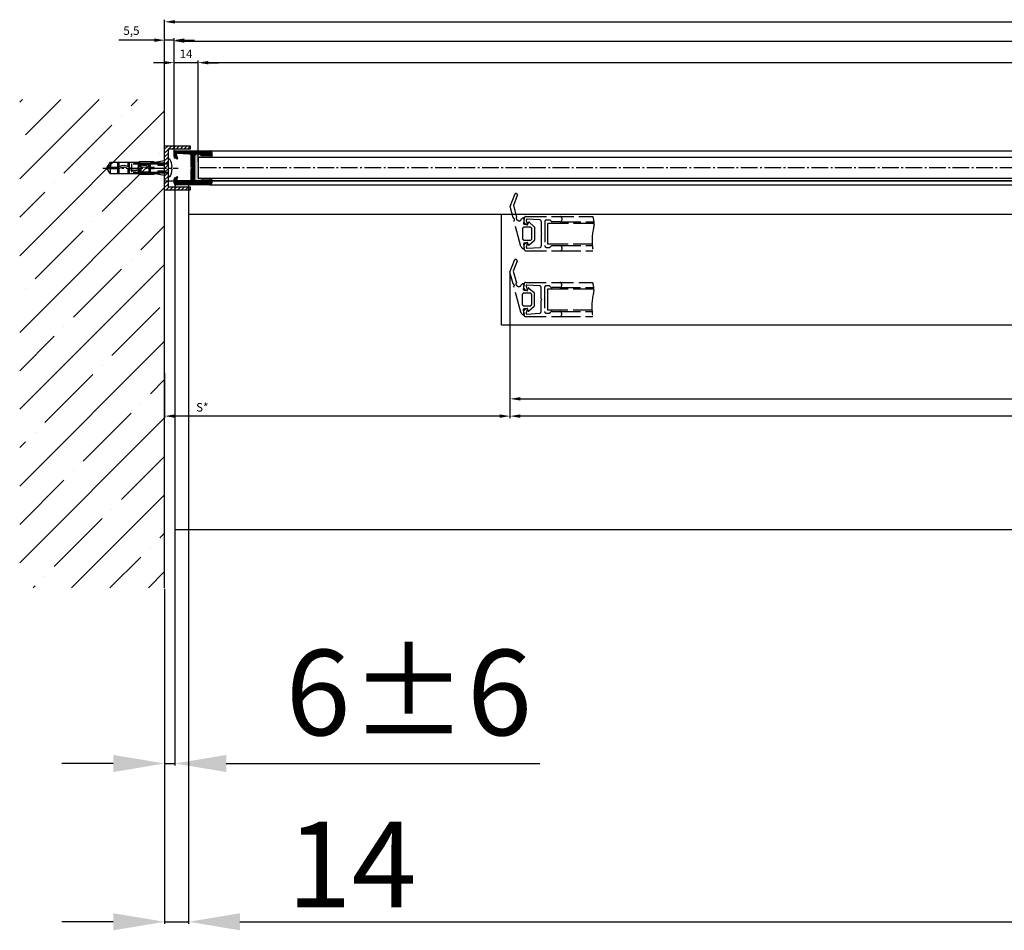
# Model space of a CAD drawing. Units: millimetres. Extents: x -3200 to 5220, y -2998 to 2395.
# Drawn here: x -3085 to -2509, y -1369 to -836 of the extents above; entities that cross this region are included whole.
import ezdxf

# ---------------------------------------------------------------- set-up
doc = ezdxf.new("R2010")
doc.units = ezdxf.units.MM
doc.linetypes.add('ACAD_ISO02W100', pattern=[15, 12, -3])
doc.linetypes.add('AM_DIN_G_W050', pattern=[13.75, 9.75, -1.5, 1, -1.5])
for name, color, linetype in [('Building-Gebäude', 6, 'Continuous'), ('centerline-Mittellinie', 92, 'AM_DIN_G_W050'), ('dimension-Bemassung', 5, 'Continuous'), ('dimension-Bemassung_1_20', 5, 'Continuous'), ('hatching-Schraffur', 5, 'Continuous'), ('helpline-Hilfslinie', 2, 'Continuous'), ('hiddenline-hinterliegendelinie', 6, 'Continuous'), ('hiddenline-Verdeckt', 6, 'ACAD_ISO02W100'), ('outline-Körperkante', 7, 'Continuous'), ('phantom-fiktive Kanten', 1, 'Continuous')]:
    doc.layers.add(name, color=color, linetype=linetype)
doc.layers.get('helpline-Hilfslinie').off()
doc.styles.add('Text_50', font='txt.shx', dxfattribs={"height": 20})
doc.dimstyles.new('Bemassung 1_20', dxfattribs={"dimtxt": 20, "dimasz": 10, "dimexe": 1.25, "dimexo": 0.625, "dimgap": 2, "dimtad": 1, "dimdec": 1, "dimtxsty": 'Text_50', "dimcen": 2.5, "dimadec": 0, "dimazin": 0, "dimtfac": 1, "dimtdec": 1, "dimtmove": 0, "dimatfit": 3, "dimfxl": 0, "dimarcsym": 0})
doc.dimstyles.new('Bemassung_1_20', dxfattribs={"dimtxt": 20, "dimasz": 10, "dimexe": 1.25, "dimexo": 0.625, "dimgap": 2, "dimtad": 1, "dimdec": 1, "dimtxsty": 'Text_50', "dimcen": 2.5, "dimadec": 0, "dimazin": 0, "dimtfac": 1, "dimtdec": 1, "dimtmove": 0, "dimatfit": 3, "dimfxl": 0, "dimarcsym": 0})
doc.dimstyles.new('Details', dxfattribs={"dimtxt": 5, "dimasz": 6, "dimexe": 1.25, "dimexo": 0.625, "dimgap": 2, "dimtad": 1, "dimdec": 1, "dimtxsty": 'Standard', "dimcen": 2.5, "dimadec": 0, "dimazin": 0, "dimtfac": 1, "dimtdec": 1, "dimtmove": 0, "dimatfit": 3, "dimfxl": 0, "dimarcsym": 0})

# ---------------------------------------------------------------- blocks, each defined once
blk = doc.blocks.new('GR_WD2201_TB_LB6000_LK5972')
at = {"layer": 'phantom-fiktive Kanten'}
for p, q in [((-2986, 0), (-2994, 0)), ((-2994, 0), (-2994, -204)), ((-2986, -19.5), (2986, -19.5)), ((-2994, -204), (-2986, -204))]:
    blk.add_line(p, q, dxfattribs=at)
at = {"layer": 'phantom-fiktive Kanten', "color": 1}
for p, q in [((2986, 0), (-2986, 0)), ((-2986, 0), (-2986, -204)), ((-2986, -204), (2986, -204))]:
    blk.add_line(p, q, dxfattribs=at)
blk = doc.blocks.new('*D105')
at = {"layer": 'Defpoints', "color": 0}
for p in [(-2994, -134.5), (-3000, -168.57), (-2994, -271.31)]:
    blk.add_point(p, dxfattribs=at)
at = {"layer": 'dimension-Bemassung_1_20', "color": 0, "lineweight": -2}
for p, q in [((-2994, -135.12), (-2994, -272.56)), ((-3000, -169.2), (-3000, -272.56)), ((-3030, -271.31), (-3060, -271.31)), ((-3000, -271.31), (-2994, -271.31)), ((-2964, -271.31), (-2780.67, -271.31))]:
    blk.add_line(p, q, dxfattribs=at)
at = {"layer": 'dimension-Bemassung_1_20', "color": 0}
for points in [[(-3030, -266.31), (-3030, -276.31), (-3000, -271.31)], [(-2964, -266.31), (-2964, -276.31), (-2994, -271.31)]]:
    blk.add_solid(points, dxfattribs=at)
at = {"layer": 'dimension-Bemassung_1_20', "color": 0, "insert": (-2857.33, -236.31), "char_height": 50, "attachment_point": 5, "style": 'Text_50'}
blk.add_mtext('6±6', dxfattribs=at)
blk = doc.blocks.new('*D106')
at = {"layer": 'Defpoints', "color": 0}
for p in [(-2986, -134.5), (-3000, -168.57), (-2986, -363.87)]:
    blk.add_point(p, dxfattribs=at)
at = {"layer": 'dimension-Bemassung_1_20', "color": 0, "lineweight": -2}
for p, q in [((-2986, -135.5), (-2986, -365.12)), ((-3000, -169.57), (-3000, -365.12)), ((-3030, -363.87), (-3060, -363.87)), ((-3000, -363.87), (-2986, -363.87)), ((-2956, -363.87), (-2855.33, -363.87))]:
    blk.add_line(p, q, dxfattribs=at)
at = {"layer": 'dimension-Bemassung_1_20', "color": 0}
for points in [[(-3030, -358.87), (-3030, -368.87), (-3000, -363.87)], [(-2956, -358.87), (-2956, -368.87), (-2986, -363.87)]]:
    blk.add_solid(points, dxfattribs=at)
at = {"layer": 'dimension-Bemassung_1_20', "color": 0, "insert": (-2890.67, -336.87), "char_height": 50, "attachment_point": 5, "style": 'Text_50'}
blk.add_mtext('14', dxfattribs=at)
blk = doc.blocks.new('*D107')
at = {"layer": 'Defpoints', "color": 0}
for p in [(-2986, -108.48), (2986, -134.5), (2986, -363.87)]:
    blk.add_point(p, dxfattribs=at)
at = {"layer": 'dimension-Bemassung_1_20', "color": 0, "lineweight": -2}
for p, q in [((-2986, -109.48), (-2986, -365.12)), ((2986, -135.5), (2986, -365.12)), ((-2956, -363.87), (2956, -363.87))]:
    blk.add_line(p, q, dxfattribs=at)
at = {"layer": 'dimension-Bemassung_1_20', "color": 0}
for points in [[(-2956, -358.87), (-2956, -368.87), (-2986, -363.87)], [(2956, -358.87), (2956, -368.87), (2986, -363.87)]]:
    blk.add_solid(points, dxfattribs=at)
at = {"layer": 'dimension-Bemassung_1_20', "color": 0, "insert": (0, -336.87), "char_height": 50, "attachment_point": 5, "style": 'Text_50'}
blk.add_mtext('LKmin=LVmin', dxfattribs=at)
blk = doc.blocks.new('*D125')
at = {"layer": 'Defpoints', "color": 0}
for p in [(-2994.5, 138.51), (-2994.5, 84.83), (-2980.5, 80.15)]:
    blk.add_point(p, dxfattribs=at)
at = {"layer": 'dimension-Bemassung', "color": 0, "lineweight": -2}
for p, q in [((-3000.5, 138.51), (-3006.5, 138.51)), ((-2994.5, 85.46), (-2994.5, 139.76)), ((-2980.5, 138.51), (-2994.5, 138.51)), ((-2980.5, 80.77), (-2980.5, 139.76)), ((-2974.5, 138.51), (-2968.5, 138.51))]:
    blk.add_line(p, q, dxfattribs=at)
at = {"layer": 'dimension-Bemassung', "color": 0}
for points in [[(-3000.5, 139.51), (-3000.5, 137.51), (-2994.5, 138.51)], [(-2974.5, 139.51), (-2974.5, 137.51), (-2980.5, 138.51)]]:
    blk.add_solid(points, dxfattribs=at)
at = {"layer": 'dimension-Bemassung', "color": 0, "insert": (-2987.5, 143.01), "char_height": 5, "attachment_point": 5}
blk.add_mtext('14', dxfattribs=at)
blk = doc.blocks.new('*D126')
at = {"layer": 'Defpoints', "color": 0}
for p in [(-3000, 151.68), (-3000, 104.36), (-2994.5, 84.57)]:
    blk.add_point(p, dxfattribs=at)
at = {"layer": 'dimension-Bemassung', "color": 0, "lineweight": -2}
for p, q in [((-3006, 151.68), (-3026.83, 151.68)), ((-3000, 104.98), (-3000, 152.93)), ((-2994.5, 151.68), (-3000, 151.68)), ((-2994.5, 85.2), (-2994.5, 152.93)), ((-2988.5, 151.68), (-2982.5, 151.68))]:
    blk.add_line(p, q, dxfattribs=at)
at = {"layer": 'dimension-Bemassung', "color": 0}
for points in [[(-3006, 152.68), (-3006, 150.68), (-3000, 151.68)], [(-2988.5, 152.68), (-2988.5, 150.68), (-2994.5, 151.68)]]:
    blk.add_solid(points, dxfattribs=at)
at = {"layer": 'dimension-Bemassung', "color": 0, "insert": (-3019.42, 156.59), "char_height": 5, "attachment_point": 5}
blk.add_mtext('5,5', dxfattribs=at)
blk = doc.blocks.new('*D127')
at = {"layer": 'Defpoints', "color": 0}
for p in [(3000, 162.4), (-3000, 98.56), (3000, 102.73)]:
    blk.add_point(p, dxfattribs=at)
at = {"layer": 'dimension-Bemassung', "color": 0, "lineweight": -2}
for p, q in [((-3000, 99.19), (-3000, 163.65)), ((-2994, 162.4), (2994, 162.4)), ((3000, 103.36), (3000, 163.65))]:
    blk.add_line(p, q, dxfattribs=at)
at = {"layer": 'dimension-Bemassung', "color": 0}
for points in [[(-2994, 163.4), (-2994, 161.4), (-3000, 162.4)], [(2994, 163.4), (2994, 161.4), (3000, 162.4)]]:
    blk.add_solid(points, dxfattribs=at)
at = {"layer": 'dimension-Bemassung', "color": 0, "insert": (0, 166.9), "char_height": 5, "attachment_point": 5}
blk.add_mtext('LB=', dxfattribs=at)
blk = doc.blocks.new('*D128')
at = {"layer": 'Defpoints', "color": 0}
for p in [(-1846, 151.18), (-2994.5, 84.57), (-1846, 75.89)]:
    blk.add_point(p, dxfattribs=at)
at = {"layer": 'dimension-Bemassung', "color": 0, "lineweight": -2}
for p, q in [((-2994.5, 85.2), (-2994.5, 152.43)), ((-2988.5, 151.18), (-1852, 151.18)), ((-1846, 76.51), (-1846, 152.43))]:
    blk.add_line(p, q, dxfattribs=at)
at = {"layer": 'dimension-Bemassung', "color": 0}
for points in [[(-2988.5, 152.18), (-2988.5, 150.18), (-2994.5, 151.18)], [(-1852, 152.18), (-1852, 150.18), (-1846, 151.18)]]:
    blk.add_solid(points, dxfattribs=at)
at = {"layer": 'dimension-Bemassung', "color": 0, "insert": (-1881.61, 157.31), "char_height": 5, "attachment_point": 5}
blk.add_mtext('FB3', dxfattribs=at)
blk = doc.blocks.new('*D129')
at = {"layer": 'Defpoints', "color": 0}
for p in [(-2980.5, 138.51), (-2980.5, 80.4), (-1856, 80.4)]:
    blk.add_point(p, dxfattribs=at)
at = {"layer": 'dimension-Bemassung', "color": 0, "lineweight": -2}
for p, q in [((-2980.5, 81.02), (-2980.5, 139.76)), ((-1862, 138.51), (-2974.5, 138.51)), ((-1856, 81.02), (-1856, 139.76))]:
    blk.add_line(p, q, dxfattribs=at)
at = {"layer": 'dimension-Bemassung', "color": 0}
for points in [[(-2974.5, 139.51), (-2974.5, 137.51), (-2980.5, 138.51)], [(-1862, 139.51), (-1862, 137.51), (-1856, 138.51)]]:
    blk.add_solid(points, dxfattribs=at)
at = {"layer": 'dimension-Bemassung', "color": 0, "insert": (-1881.61, 144.41), "char_height": 5, "attachment_point": 5}
blk.add_mtext('GB3', dxfattribs=at)
blk = doc.blocks.new('*D136')
at = {"layer": 'Defpoints', "color": 0}
for p in [(-2798.2, 16), (-954.1, 16), (-2798.2, -68.18)]:
    blk.add_point(p, dxfattribs=at)
at = {"layer": 'dimension-Bemassung', "color": 0, "lineweight": -2}
for p, q in [((-2798.2, 15.38), (-2798.2, -69.43)), ((-954.1, 15.37), (-954.1, -69.43)), ((-960.1, -68.18), (-2792.2, -68.18))]:
    blk.add_line(p, q, dxfattribs=at)
at = {"layer": 'dimension-Bemassung', "color": 0}
for points in [[(-2792.2, -67.18), (-2792.2, -69.18), (-2798.2, -68.18)], [(-960.1, -67.18), (-960.1, -69.18), (-954.1, -68.18)]]:
    blk.add_solid(points, dxfattribs=at)
at = {"layer": 'dimension-Bemassung', "color": 0, "insert": (-984.31, -63.6), "char_height": 5, "attachment_point": 5}
blk.add_mtext('W/2-2', dxfattribs=at)
blk = doc.blocks.new('*D137')
at = {"layer": 'Defpoints', "color": 0}
for p in [(-2798.2, -2.58), (-3000, -42.51), (-3000, -68.18)]:
    blk.add_point(p, dxfattribs=at)
at = {"layer": 'dimension-Bemassung', "color": 0, "lineweight": -2}
for p, q in [((-2798.2, -3.21), (-2798.2, -69.43)), ((-3000, -43.14), (-3000, -69.43)), ((-2804.2, -68.18), (-2994, -68.18))]:
    blk.add_line(p, q, dxfattribs=at)
at = {"layer": 'dimension-Bemassung', "color": 0}
for points in [[(-2994, -67.18), (-2994, -69.18), (-3000, -68.18)], [(-2804.2, -67.18), (-2804.2, -69.18), (-2798.2, -68.18)]]:
    blk.add_solid(points, dxfattribs=at)
at = {"layer": 'dimension-Bemassung', "color": 0, "insert": (-2978.01, -63.68), "char_height": 5, "attachment_point": 5}
blk.add_mtext('S*', dxfattribs=at)
blk = doc.blocks.new('LR12_Wandanschluss_U-Profil')
at = {"layer": 'hatching-Schraffur'}
h = blk.add_hatch(dxfattribs=at)
h.set_pattern_fill('ANSI31', color=256, scale=0.5, style=0)
h.paths.add_polyline_path([(2, 11), (15, 11), (15, 13), (0, 13), (0, -13), (15, -13), (15, -11), (2, -11)])
at = {"layer": 'outline-Körperkante'}
for p, q in [((0, -13), (0, 13)), ((0, 13), (15, 13)), ((15, 13), (15, 11)), ((15, 11), (2, 11)), ((2, 11), (2, -11)), ((2, -11), (15, -11)), ((15, -11), (15, -13)), ((15, -13), (0, -13))]:
    blk.add_line(p, q, dxfattribs=at)
blk = doc.blocks.new('Linsensenkschraube_5.5_20_m_Dübel')
at = {"layer": 'centerline-Mittellinie'}
blk.add_line((-38.19, 0), (5.98, 0), dxfattribs=at)
at = {"layer": 'hiddenline-hinterliegendelinie'}
for p, q in [((-35.6, 0.5), (-33.58, 3.36)), ((-35.6, 0.34), (-35.6, 0.5)), ((-29.95, 0.34), (-35.6, 0.34)), ((-33.58, 3.36), (-19.81, 3.36)), ((-33.58, 3.36), (-33.58, 0.34)), ((-29.35, -3.36), (-29.35, 3.36)), ((-28.68, 0.76), (-28.68, 3.36)), ((-23.3, 0.79), (-23.3, 3.36)), ((-22.63, 0.39), (-22.63, 3.36)), ((-21.33, 2.5), (-21.33, -2.5)), ((-20.48, 2.42), (0, 2.42)), ((-20.09, 2.75), (0, 2.75)), ((-19.81, 3.36), (-17.64, 3.36)), ((-17.64, 3.36), (-16.44, 3.77)), ((-17.4, 3.23), (-17.64, 3.36)), ((-16.39, 3.57), (-17.4, 3.23)), ((-17.4, 3.23), (-14.12, 2.57)), ((-17.12, 2.89), (-17.4, 3.23)), ((-17.25, 0.4), (-17.25, 3.05)), ((-17.12, 2.89), (-17.12, 2.35)), ((-14.12, 2.48), (-17.12, 2.89)), ((-17.12, 2.35), (-10.4, 2.35)), ((-16.58, 0.8), (-16.58, 2.35)), ((-16.44, 3.77), (-16.39, 3.77)), ((-16.44, 3.77), (-16.39, 3.57)), ((-16.39, 3.77), (-8.56, 3.77)), ((-8.56, 3.57), (-16.39, 3.57)), ((-15.73, 2.4), (-15.27, 2.4)), ((-15.73, 1.94), (-15.27, 2.4)), ((-15.73, -2.4), (-15.73, 2.4)), ((-14.12, 2.57), (-14.12, 2.48)), ((-14.12, 2.57), (-11.1, 2.57)), ((-11.1, 2.48), (-14.12, 2.48)), ((-11.21, 2.35), (-11.21, 0.76)), ((-11.1, 2.57), (-8.72, 3.57)), ((-8.56, 3.57), (-11.1, 2.48)), ((-11.1, 2.57), (-11.1, 2.48)), ((-10.54, 2.35), (-10.54, 0.31)), ((-10.4, 2.35), (-8.05, 3.36)), ((-8.43, 0.34), (-10.4, 0.34)), ((-8.56, 3.77), (-8.56, 3.57)), ((-8.05, 3.36), (-7.69, 3.36)), ((-7.69, 3.36), (-2, 4.37)), ((-7.69, 3.36), (-2, 2.98)), ((-2, 2), (-5.9, 2)), ((-5.9, 1.74), (-2, 1.74)), ((1.08, 5.15), (0, 5.15)), ((0, 5.15), (0, -5.15)), ((2.21, -0.71), (2.21, 0.71)), ((2.21, 0.71), (2.34, 0.71)), ((-35.6, -0.34), (-29.95, -0.34)), ((-35.6, -0.5), (-35.6, -0.34)), ((-33.58, -3.36), (-35.6, -0.5)), ((-33.58, -3.36), (-33.58, -0.34)), ((-19.81, -3.36), (-33.58, -3.36)), ((-28.68, -3.36), (-28.68, -0.15)), ((-23.3, -3.36), (-23.3, -0.37)), ((-22.63, -3.36), (-22.63, -0.78)), ((-20.48, -2.42), (0, -2.42)), ((-20.09, -2.75), (0, -2.75)), ((-17.64, -3.36), (-19.81, -3.36)), ((-17.64, -3.36), (-19.81, -3.36)), ((-17.4, -3.23), (-17.64, -3.36)), ((-16.44, -3.77), (-17.64, -3.36)), ((-17.4, -3.23), (-14.12, -2.57)), ((-17.12, -2.89), (-17.4, -3.23)), ((-16.39, -3.57), (-17.4, -3.23)), ((-17.25, -3.05), (-17.25, -0.77)), ((-17.12, -2.35), (-17.12, -2.89)), ((-10.4, -2.35), (-17.12, -2.35)), ((-17.12, -2.89), (-14.12, -2.48)), ((-16.58, -2.35), (-16.58, -0.37)), ((-16.44, -3.77), (-16.39, -3.57)), ((-16.39, -3.77), (-16.44, -3.77)), ((-8.56, -3.57), (-16.39, -3.57)), ((-8.56, -3.77), (-16.39, -3.77)), ((-15.73, -1.94), (-15.27, -2.4)), ((-15.73, -2.4), (-15.27, -2.4)), ((-14.12, -2.48), (-11.1, -2.48)), ((-14.12, -2.57), (-14.12, -2.48)), ((-14.12, -2.57), (-11.1, -2.57)), ((-11.21, -0.14), (-11.21, -2.35)), ((-11.1, -2.48), (-8.56, -3.57)), ((-11.1, -2.57), (-11.1, -2.48)), ((-11.1, -2.57), (-8.72, -3.57)), ((-10.54, -0.31), (-10.54, -2.35)), ((-10.4, -0.34), (-8.43, -0.34)), ((-8.05, -3.36), (-10.4, -2.35)), ((-8.56, -3.57), (-8.56, -3.77)), ((-8.05, -3.36), (-7.69, -3.36)), ((-2, -2.98), (-7.69, -3.36)), ((-2, -4.37), (-7.69, -3.36)), ((-2, -1.74), (-5.9, -1.74)), ((-5.9, -2), (-2, -2)), ((1.08, -5.15), (0, -5.15)), ((2.21, -0.71), (2.34, -0.71))]:
    blk.add_line(p, q, dxfattribs=at)
for centre, radius, start, end in [((-29.95, 0), 0.336, 269.99991, 89.99991), ((-28.46, 0.31), 0.504, 117.84768, 297.84768), ((-25.96, -4.42), 5.85, 55.78676, 117.84768), ((-25.96, -4.42), 4.84, 55.78676, 117.84768), ((-19.95, 4.42), 4.84, 235.78676, 304.21307), ((-13.93, -4.42), 5.85, 62.2437, 124.21307), ((-13.93, -4.42), 4.84, 62.2437, 124.21307), ((-11.44, 0.31), 0.504, 242.2437, 62.2437), ((-10.4, 0), 0.336, 89.99991, 269.99991), ((-8.43, 0), 0.336, 269.99991, 89.99991), ((-5.9, 1.87), 0.134, 89.99991, 269.99991), ((-8.64, 0), 11, 3.70075, 27.91634), ((-19.95, 4.42), 5.85, 235.78676, 304.21307), ((-5.9, -1.87), 0.134, 89.99991, 269.99991), ((-8.64, 0), 11, 332.08366, 356.29925)]:
    blk.add_arc(centre, radius, start, end, dxfattribs=at)
blk = doc.blocks.new('323788_LR12_Mitteldichtungsprofil_')
at = {"layer": 'hatching-Schraffur'}
for p, q in [((-10, -1.31), (-8.69, 0)), ((-10, -2.02), (-7.98, 0)), ((-10, -2.73), (-7.27, 0)), ((5.22, -1.64), (6.87, 0)), ((5.69, -1.89), (7.57, 0)), ((6.72, -1.56), (8.28, 0)), ((7.75, -1.24), (8.99, 0)), ((-10, -3.43), (-8.45, -1.88)), ((-10, -4.14), (-8.41, -2.55)), ((-10, -4.85), (-8.38, -3.22)), ((-10, -5.55), (-8.34, -3.89)), ((-10, -6.26), (-8.3, -4.56)), ((-10, -6.97), (-8.27, -5.23)), ((-9.81, -0.41), (-9.59, -0.19)), ((-7.79, -1.22), (-6.57, 0)), ((-7.26, -1.39), (-6.06, -0.2)), ((-6.72, -1.56), (-5.75, -0.59)), ((-6.18, -1.73), (-5.51, -1.07)), ((-5.64, -1.9), (-5.28, -1.54)), ((8.16, -7.2), (10, -5.35)), ((8.2, -6.45), (10, -4.65)), ((8.24, -5.7), (10, -3.94)), ((8.28, -4.95), (10, -3.23)), ((8.32, -4.2), (10, -2.52)), ((8.33, -1.36), (9.54, -0.16)), ((8.36, -3.45), (10, -1.82)), ((8.41, -2.7), (10, -1.11)), ((8.45, -1.96), (9.88, -0.52)), ((-10, -7.67), (-8.23, -5.9)), ((-10, -8.38), (-8.19, -6.57)), ((-10, -9.09), (-8.15, -7.24)), ((-10, -9.8), (-8.12, -7.91)), ((-10, -10.5), (-8.08, -8.58)), ((-10, -11.21), (-8.03, -9.24)), ((-10, -11.92), (-7.78, -9.69)), ((-10, -12.62), (-7.34, -9.96)), ((-10, -13.33), (-6.67, -10)), ((-10, -14.04), (-5.96, -10)), ((-7.3, -12.05), (-5.25, -10)), ((-6.55, -12), (-4.55, -10)), ((-5.84, -12), (-3.84, -10)), ((-5.13, -12), (-3.13, -10)), ((-4.43, -12), (-2.43, -10)), ((-3.72, -12), (-1.72, -10)), ((-3.01, -12), (-1.01, -10)), ((-2.3, -12), (-0.4, -10.1)), ((-1.6, -12), (-0.05, -10.45)), ((-0.89, -12), (1.11, -10)), ((-0.18, -12), (1.82, -10)), ((0.52, -12), (2.52, -10)), ((1.23, -12), (3.23, -10)), ((1.94, -12), (3.94, -10)), ((2.65, -12), (4.65, -10)), ((3.35, -12), (5.35, -10)), ((4.06, -12), (6.06, -10)), ((4.77, -12), (6.77, -10)), ((5.47, -12), (10, -7.47)), ((6.18, -12), (10, -8.18)), ((6.89, -12), (10, -8.89)), ((7.48, -12.12), (10, -9.6)), ((7.84, -12.46), (10, -10.3)), ((8, -13.01), (10, -11.01)), ((8.07, -8.69), (10, -6.77)), ((8.12, -7.94), (10, -6.06)), ((-10, -14.75), (-7.95, -12.7)), ((-10, -15.45), (-8, -13.45)), ((-10, -16.16), (-8, -14.16)), ((-10, -16.87), (-7.98, -14.85)), ((-10, -17.57), (-7.76, -15.33)), ((-10, -18.28), (-7.36, -15.64)), ((-10, -18.99), (-7.07, -16.05)), ((-10, -19.7), (-7, -16.7)), ((7, -16.84), (10, -13.84)), ((7, -17.54), (10, -14.54)), ((7, -18.25), (10, -15.25)), ((7, -18.96), (10, -15.96)), ((7, -19.67), (10, -16.67)), ((7.06, -16.07), (10, -13.13)), ((8, -13.72), (10, -11.72)), ((8, -14.42), (10, -12.42)), ((-10, -20.4), (-7, -17.4)), ((-9.99, -21.1), (-7, -18.11)), ((-9.79, -21.61), (-7, -18.82)), ((-9.39, -21.92), (-7, -19.52)), ((-8.77, -22), (-7, -20.23)), ((-8.06, -22), (-7, -20.94)), ((7, -20.37), (10, -17.37)), ((7, -21.08), (10, -18.08)), ((7.19, -21.59), (10, -18.79)), ((7.58, -21.91), (10, -19.49)), ((8.2, -22), (10, -20.2)), ((8.91, -22), (10, -20.91))]:
    blk.add_line(p, q, dxfattribs=at)
at = {"layer": 'outline-Körperkante'}
for p, q in [((-9, 0), (-6.66, 0)), ((-6.66, 0), (-6.66, 0)), ((6.66, 0), (6.66, 0)), ((6.66, 0), (9, 0)), ((-10, -21), (-10, -1)), ((-8.46, -1.72), (-8.05, -9.06)), ((-5.44, -1.96), (-7.87, -1.2)), ((-5.77, -0.55), (-5.2, -1.68)), ((5.2, -1.68), (5.77, -0.55)), ((7.87, -1.2), (5.44, -1.96)), ((8.05, -9.06), (8.46, -1.72)), ((10, -1), (10, -21)), ((-7.06, -10), (-0.5, -10)), ((-7.06, -10), (-7.06, -10)), ((-7.06, -10), (-7.06, -10)), ((-7.06, -10), (-7.06, -10)), ((-7.06, -10), (-7.06, -10)), ((-0.5, -10), (0, -10.5)), ((0, -10.5), (0.5, -10)), ((0.5, -10), (7.06, -10)), ((7.06, -10), (7.06, -10)), ((7.06, -10), (7.06, -10)), ((7.06, -10), (7.06, -10)), ((7.06, -10), (7.06, -10)), ((-8, -13), (-8, -14.68)), ((0, -12), (-7, -12)), ((-7, -16.41), (-7, -21)), ((7, -12), (0, -12)), ((7, -21), (7, -16.41)), ((8, -14.68), (8, -13)), ((-8, -22), (-9, -22)), ((9, -22), (8, -22))]:
    blk.add_line(p, q, dxfattribs=at)
for centre, radius, start, end in [((-9, -1), 1, 90, 180), ((-6.66, -1), 1, 26.5071, 90), ((9, -1), 1, 0, 90), ((-7.96, -1.69), 0.5, 65.41061, 183.17426), ((-5.38, -1.77), 0.2, 252.58753, 26.5071), ((5.38, -1.77), 0.2, 153.4929, 287.41247), ((6.66, -1), 1, 90, 153.4929), ((7.96, -1.69), 0.5, 356.82574, 114.58939), ((-7.06, -9), 1, 183.17426, 270), ((7.06, -9), 1, 270, 356.82574), ((-7, -13), 1, 90, 180), ((-7, -14.68), 1, 180, 240), ((-8, -16.41), 1, 360, 60), ((7, -13), 1, 0, 90), ((8, -16.41), 1, 120, 180), ((7, -14.68), 1, 300, 360), ((-9, -21), 1, 180, 270), ((-8, -21), 1, 270, 0), ((8, -21), 1, 180, 270), ((9, -21), 1, 270, 0)]:
    blk.add_arc(centre, radius, start, end, dxfattribs=at)
blk = doc.blocks.new('GR_LR12_Tel_Festflügel_links_FB1148_5')
at = {"layer": 'hatching-Schraffur'}
blk.add_hatch(color=256, dxfattribs=at).paths.add_polyline_path([(-1134.5, 31.5), (-1126.5, 31.5), (-1126.5, 33.5, -0.414214), (-1127.5, 32.5), (-1132.09, 32.5, -0.267949), (-1132.96, 33, 0.267949), (-1133.82, 33.5), (-1135.5, 33.5, 0.414214), (-1136.5, 32.5), (-1136.5, 25.5), (-1136.5, 18.5, 0.414214), (-1135.5, 17.5), (-1133.82, 17.5, 0.267949), (-1132.96, 18, -0.267949), (-1132.09, 18.5), (-1127.5, 18.5, -0.414214), (-1126.5, 17.5), (-1126.5, 19.5), (-1134.5, 19.5)])
at = {"layer": 'centerline-Mittellinie'}
blk.add_line((-10, 25.5), (-1134.5, 25.5), dxfattribs=at)
at = {"layer": 'outline-Körperkante'}
for p, q in [((-1127.5, 35.5), (-25, 35.5)), ((-1134.5, 31.5), (-1134.5, 19.5)), ((-10, 31.5), (-1134.5, 31.5)), ((-1126.5, 33.5), (-1126.5, 31.5)), ((-1134.5, 19.5), (-10, 19.5)), ((-1126.5, 17.5), (-1126.5, 19.5)), ((-1127.5, 15.5), (-25, 15.5))]:
    blk.add_line(p, q, dxfattribs=at)
at = {"layer": 'helpline-Hilfslinie', "rotation": 90}
blk.add_blockref('323788_LR12_Mitteldichtungsprofil_', (-1148.5, 25.5), dxfattribs=at)
blk = doc.blocks.new('GR_LR12_Teleskop_Lauffluegel_m_Festfluegel_links_3000')
blk.add_blockref('GR_LR12_Tel_Festflügel_links_FB1148_5', (-1846, 51.5))
blk = doc.blocks.new('GR_LR12_Lauffl_Offenpos_links')
at = {"layer": 'hiddenline-Verdeckt'}
for p, q in [((-8.2, 16), (-5.55, 22.98)), ((-4.05, 22.42), (-6.28, 16.55)), ((-6.37, 9.18), (-8.2, 16)), ((-6.28, 16.55), (-4.44, 9.71)), ((-1.93, -7.44), (-5.93, 7.51)), ((-3.96, 8.02), (-3.96, 7.9)), ((0.04, 8.78), (-0.42, 6.14)), ((0, 6.63), (0, 9)), ((1, 10), (17, 10)), ((1.22, 7.81), (1.96, 5.44)), ((9.06, 8.05), (1.72, 8.46)), ((1.91, 5.27), (2.44, 6.61)), ((2.92, 6.72), (5.9, 4.09)), ((10, 0.35), (10, 7.05)), ((12, 7), (12, -7)), ((14.59, 8), (13, 8)), ((13.69, 6), (13.69, -6)), ((40.82, 6), (13.69, 6)), ((15.71, 7.29), (15.29, 7.71)), ((21, 7), (16.41, 7)), ((17, 10), (40.16, 10)), ((21, 7), (40.78, 7)), ((22, 9), (22, 8)), ((-1, 2.75), (-1, -2.75)), ((3.5, 3.75), (0, 3.75)), ((0.06, 5.5), (1.91, 5.27)), ((1.69, 5.2), (0.57, 5.73)), ((4.5, -2.75), (4.5, 2.75)), ((6, 3.86), (6, -3.86)), ((10.35, 0), (10, 0.35)), ((10, -0.35), (10.35, 0)), ((40.37, 2.88), (40.38, 2.9)), ((0, -3.75), (3.5, -3.75)), ((1.89, -5.22), (0.06, -5.5)), ((0.57, -5.73), (1.69, -5.2)), ((1.96, -5.44), (1.22, -7.81)), ((2.44, -6.6), (1.89, -5.22)), ((5.9, -4.09), (2.92, -6.72)), ((10, -7.05), (10, -0.35)), ((-0.42, -6.14), (0.01, -8.7)), ((0, -9), (0, -6.63)), ((1, -10), (21, -10)), ((1.72, -8.46), (9.06, -8.05)), ((13, -8), (14.59, -8)), ((13.69, -6), (39.71, -6)), ((15.29, -7.71), (15.71, -7.29)), ((16.41, -7), (21, -7)), ((21, -7), (39.78, -7)), ((21, -10), (40.16, -10)), ((22, -8), (22, -9))]:
    blk.add_line(p, q, dxfattribs=at)
for centre, radius, start, end in [((-4.8, 22.7), 0.8, 339.91217, 159.21729), ((-6.63, 8.22), 1, 314.99757, 75.00146), ((-3.74, 9), 1, 134.99631, 257.21701), ((-3, 9.1), 1.54, 231.35409, 340.8322), ((0.42, 6.52), 2.86, 105.86903, 133.45941), ((0.06, 6), 0.5, 164.05775, 270), ((-0.36, 8.87), 0.404, 0, 90), ((1, 9), 1, 90, 180), ((1, 6.63), 1, 180, 244.54645), ((0.34, 8.79), 0.3, 163.7131, 181.53909), ((0.34, 8.79), 0.3, 163.7131, 181.53909), ((1.69, 7.96), 0.5, 86.82481, 197.44403), ((2.72, 6.49), 0.3, 48.57194, 158.20455), ((9, 7.05), 1, 0, 86.816), ((13, 7), 1, 90, 180), ((14.59, 7), 1, 45.00462, 90), ((16.41, 8), 1, 224.98946, 270), ((21, 9), 1, 0, 90), ((21, 8), 1, 270, 0), ((28.94, 6.1), 11.88, 356.81234, 19.17073), ((0, 2.75), 1, 90, 180), ((1.77, 5.38), 0.2, 244.54737, 11.7297), ((3.5, 2.75), 1, 0, 90), ((5.7, 3.86), 0.3, 0, 48.56758), ((74.46, -4.12), 34.8, 168.39957, 189.69846), ((115.65, -12.45), 76.82, 168.42799, 168.45002), ((115.97, -12.6), 77.16, 168.38614, 168.40807), ((115.99, -12.44), 77.16, 168.46605, 168.48798), ((118.02, -12.76), 79.21, 168.48534, 168.50671), ((117.14, -12.64), 78.32, 168.46621, 168.48782), ((119.63, -12.94), 80.82, 168.54645, 168.56739), ((118.87, -12.87), 80.06, 168.50833, 168.52947), ((121.47, -13.19), 82.67, 168.58855, 168.60902), ((120.52, -13.1), 81.72, 168.54272, 168.56342), ((122.56, -13.39), 83.78, 168.58485, 168.60505), ((123.59, -13.48), 84.81, 168.62301, 168.64296), ((123.25, -13.43), 84.47, 168.62679, 168.64683), ((118.28, -12.28), 79.37, 168.66799, 168.68932), ((122, -13.07), 83.17, 168.66468, 168.68502), ((115.34, -11.62), 76.35, 168.70182, 168.72398), ((110.07, -10.43), 70.95, 168.76184, 168.78569), ((112.48, -10.99), 73.42, 168.72419, 168.74724), ((105.41, -9.4), 66.18, 168.8028, 168.82838), ((107.51, -9.89), 68.33, 168.76138, 168.78615), ((101.35, -8.47), 62.02, 168.85904, 168.88633), ((103.16, -8.9), 63.88, 168.81762, 168.8441), ((99.44, -8.04), 60.06, 168.88136, 168.90955), ((96.28, -7.28), 56.81, 168.9567, 168.98649), ((97.86, -7.68), 58.44, 168.89628, 168.92523), ((93.48, -6.62), 53.94, 169.01673, 169.04811), ((94.92, -6.99), 55.42, 168.95633, 168.98686), ((90.95, -6.03), 51.34, 169.05403, 169.08699), ((92.26, -6.33), 52.68, 169.0354, 169.06753), ((88.63, -5.46), 48.96, 169.13309, 169.16766), ((89.83, -5.74), 50.19, 169.11081, 169.14452), ((87.36, -5.15), 47.65, 169.17072, 169.20623), ((84.4, -4.46), 44.62, 169.24937, 169.2873), ((85.75, -4.78), 46, 169.21182, 169.24861), ((81.81, -3.85), 41.96, 169.32801, 169.36834), ((82.97, -4.13), 43.15, 169.28685, 169.32606), ((79.48, -3.3), 39.57, 169.40306, 169.44582), ((80.58, -3.56), 40.7, 169.36551, 169.40709), ((77.13, -2.73), 37.15, 169.50411, 169.54967), ((78.25, -3), 38.3, 169.46312, 169.5073), ((74.77, -2.18), 34.73, 169.59791, 169.64663), ((75.83, -2.44), 35.82, 169.54141, 169.58866), ((73.69, -1.91), 33.62, 169.65784, 169.70818), ((71.71, -1.44), 31.59, 169.75511, 169.80869), ((72.74, -1.69), 32.65, 169.69527, 169.7471), ((69.58, -0.93), 29.41, 169.8711, 169.92866), ((70.73, -1.2), 30.58, 169.81151, 169.86684), ((67.71, -0.48), 27.48, 169.98708, 170.04865), ((68.65, -0.71), 28.45, 169.92744, 169.98692), ((65.92, -0.04), 25.64, 170.12197, 170.18797), ((66.87, -0.27), 26.62, 170.06584, 170.12943), ((64.1, 0.39), 23.77, 170.2565, 170.32768), ((65.07, 0.16), 24.77, 170.18145, 170.24978), ((62.52, 0.78), 22.15, 170.41338, 170.48978), ((63.32, 0.59), 22.97, 170.33501, 170.40867), ((60.88, 1.18), 20.47, 170.58564, 170.66832), ((61.76, 0.97), 21.37, 170.48852, 170.56769), ((59.41, 1.54), 18.97, 170.73867, 170.82789), ((60.16, 1.36), 19.73, 170.66381, 170.74957), ((57.97, 1.89), 17.48, 170.93257, 171.02939), ((58.74, 1.71), 18.28, 170.85806, 170.95067), ((56.03, 2.38), 15.49, 171.26115, 171.3704), ((56.64, 2.22), 16.12, 171.1453, 171.2503), ((57.32, 2.06), 16.82, 171.04866, 171.14929), ((54.77, 2.69), 14.2, 171.49211, 171.61131), ((55.34, 2.55), 14.78, 171.37364, 171.48808), ((53.61, 2.98), 13.01, 171.74178, 171.87185), ((54.15, 2.85), 13.57, 171.6237, 171.74841), ((51.95, 3.4), 11.31, 172.18185, 172.33149), ((52.5, 3.26), 11.87, 172.02899, 172.17163), ((53, 3.13), 12.38, 171.89213, 172.02876), ((50.91, 3.66), 10.24, 172.50851, 172.67382), ((51.46, 3.53), 10.8, 172.33218, 172.4888), ((49.55, 4.02), 8.85, 173.06311, 173.25442), ((50.08, 3.89), 9.39, 172.86676, 173.0469), ((50.49, 3.78), 9.81, 172.67563, 172.84808), ((49.03, 4.26), 8.31, 173.68833, 173.89041), ((48.77, 4.23), 8.05, 173.46688, 173.67671), ((48.87, 4.16), 8.16, 173.26089, 173.46872), ((47.55, 4.6), 6.8, 174.40397, 174.64511), ((46.22, 4.68), 5.46, 174.20825, 174.52775), ((47.78, 4.46), 7.04, 173.9404, 174.18262), ((50.93, 4.73), 10.15, 175.97645, 176.35444), ((44.63, 5.07), 3.84, 175.50445, 176.26685), ((45.6, 4.91), 4.83, 175.12235, 175.51656), ((70.11, 2.53), 29.45, 174.62798, 174.67829), ((0, -2.75), 1, 180, 270), ((0.06, -6), 0.5, 90, 195.93812), ((1, -6.63), 1, 115.46597, 180), ((1.77, -5.38), 0.2, 342.54802, 115.468), ((3.5, -2.75), 1, 270, 0), ((5.7, -3.86), 0.3, 311.42884, 0), ((1.23, -5.76), 3.58, 208.06763, 247.08973), ((-0.28, -8.78), 0.3, 292.99438, 15.79802), ((1, -9), 1, 180, 270), ((1.69, -7.96), 0.5, 162.54234, 273.19501), ((2.72, -6.49), 0.3, 201.79811, 311.42617), ((9, -7.05), 1, 273.17736, 0), ((13, -7), 1, 180, 270), ((14.59, -7), 1, 270, 315.00681), ((16.41, -8), 0.999, 90, 135.01086), ((21, -8), 1, 0, 90), ((21, -9), 1, 270, 0)]:
    blk.add_arc(centre, radius, start, end, dxfattribs=at)
blk = doc.blocks.new('GR_LR12_Tel_Lauffl_Offenpos_links')
for p in [(0.14, 38.5), (0, 0)]:
    blk.add_blockref('GR_LR12_Lauffl_Offenpos_links', p)
blk = doc.blocks.new('GR_TB_MF_Wand_DG_LB1_6000')
at = {"layer": 'hatching-Schraffur'}
h = blk.add_hatch(dxfattribs=at)
h.set_pattern_fill('ANSI35', color=256, scale=5, style=0)
h.paths.add_polyline_path([(-3000, 117), (-3000, 117), (-3000, 117), (-3084.72, 117), (-3084.72, -168.57), (-3000, -168.57), (-3000, 117)])
at = {"layer": 'Building-Gebäude'}
blk.add_line((-3000, -168.57), (-3000, 117), dxfattribs=at)
at = {"layer": 'outline-Körperkante'}
blk.add_line((-3000, 117), (-3000, 117), dxfattribs=at)
blk.add_line((-3000, 117), (-3000, 117), dxfattribs=at)
blk.add_line((-3000, 117), (-3000, 117), dxfattribs=at)
at = {"layer": 'phantom-fiktive Kanten'}
blk.add_line((-3000, 69.5), (3000, 69.5), dxfattribs=at)
blk = doc.blocks.new('*D180')
at = {"layer": 'Defpoints', "color": 0}
for p in [(-1876.09, 54.46), (-2798.2, 10.47), (-1876.09, -58.08)]:
    blk.add_point(p, dxfattribs=at)
at = {"layer": 'dimension-Bemassung', "color": 0, "lineweight": -2}
for p, q in [((-1876.09, 53.83), (-1876.09, -59.33)), ((-2798.2, 9.84), (-2798.2, -59.33)), ((-2792.2, -58.08), (-1882.09, -58.08))]:
    blk.add_line(p, q, dxfattribs=at)
at = {"layer": 'dimension-Bemassung', "color": 0}
for points in [[(-2792.2, -57.08), (-2792.2, -59.08), (-2798.2, -58.08)], [(-1882.09, -57.08), (-1882.09, -59.08), (-1876.09, -58.08)]]:
    blk.add_solid(points, dxfattribs=at)
at = {"layer": 'dimension-Bemassung', "color": 0, "insert": (-1897.98, -53.5), "char_height": 5, "attachment_point": 5}
blk.add_mtext('W/4-1', dxfattribs=at)
blk = doc.blocks.new('GR_LR12_TB_MF_DG_EB6000_W3693')
for name, p in [('GR_TB_MF_Wand_DG_LB1_6000', (0, 0)), ('LR12_Wandanschluss_U-Profil', (-3000, 76.9)), ('Linsensenkschraube_5.5_20_m_Dübel', (-2998, 76.9))]:
    blk.add_blockref(name, p)
at = {"layer": 'outline-Körperkante'}
for name, p in [('GR_LR12_Teleskop_Lauffluegel_m_Festfluegel_links_3000', (0, 0)), ('GR_LR12_Tel_Lauffl_Offenpos_links', (-2790, 0))]:
    blk.add_blockref(name, p, dxfattribs=at)
at = {"layer": 'dimension-Bemassung'}
dim = blk.add_linear_dim(base=(3000, 162.4), p1=(-3000, 98.56), p2=(3000, 102.73), text='LB=', dimstyle='Details', dxfattribs=at)
dim.commit()
dim.dimension.update_dxf_attribs({"geometry": '*D127', "text_midpoint": (0, 166.9)})
for base, p1, p2, picture, middle in [((-3000, 151.68), (-2994.5, 84.57), (-3000, 104.36), '*D126', (-3019.42, 156.59)), ((-2994.5, 138.51), (-2980.5, 80.15), (-2994.5, 84.83), '*D125', (-2987.5, 143.01))]:
    dim = blk.add_linear_dim(base=base, p1=p1, p2=p2, dimstyle='Details', dxfattribs=at)
    dim.commit()
    dim.dimension.update_dxf_attribs({"geometry": picture, "text_midpoint": middle})
for base, p1, p2, text, picture, middle in [((-1846, 151.18), (-2994.5, 84.57), (-1846, 75.89), 'FB3', '*D128', (-1881.61, 157.31)), ((-2980.5, 138.51), (-1856, 80.4), (-2980.5, 80.4), 'GB3', '*D129', (-1881.61, 144.41))]:
    dim = blk.add_linear_dim(base=base, p1=p1, p2=p2, text=text, dimstyle='Details', override={"dimtmove": 2}, dxfattribs=at)
    dim.commit()
    dim.dimension.update_dxf_attribs({"geometry": picture, "text_midpoint": middle, "dimtype": 128})
for base, p1, p2, text, picture, middle in [((-1876.09, -58.08), (-2798.2, 10.47), (-1876.09, 54.46), 'W/4-1', '*D180', (-1897.98, -58.08)), ((-2798.2, -68.18), (-954.1, 16), (-2798.2, 16), 'W/2-2', '*D136', (-984.31, -68.18)), ((-3000, -68.18), (-2798.2, -2.58), (-3000, -42.51), 'S*', '*D137', (-2978.01, -68.18))]:
    dim = blk.add_linear_dim(base=base, p1=p1, p2=p2, text=text, dimstyle='Details', dxfattribs=at)
    dim.commit()
    dim.dimension.update_dxf_attribs({"geometry": picture, "text_midpoint": middle, "dimtype": 128})
blk = doc.blocks.new('GR_WD2201_LR12_TB_MF_EB6000')
at = {"layer": 'phantom-fiktive Kanten'}
for p, q in [((-2803.2, -15), (-2803.2, 50)), ((2803.06, -15), (-2803.2, -15))]:
    blk.add_line(p, q, dxfattribs=at)
blk.add_blockref('GR_LR12_TB_MF_DG_EB6000_W3693', (0, 0))
at = {"layer": 'outline-Körperkante'}
blk.add_blockref('GR_WD2201_TB_LB6000_LK5972', (0, 69.5), dxfattribs=at)
at = {"layer": 'dimension-Bemassung_1_20'}
dim = blk.add_linear_dim(base=(2986, -363.87), p1=(-2986, -108.48), p2=(2986, -134.5), text='LKmin=LVmin', dimstyle='Bemassung_1_20', dxfattribs=at)
dim.commit()
dim.dimension.update_dxf_attribs({"geometry": '*D107', "text_midpoint": (0, -336.87)})
dim = blk.add_linear_dim(base=(-2994, -271.31), p1=(-3000, -168.57), p2=(-2994, -134.5), dimstyle='Bemassung 1_20', override={"dimasz": 30, "dimgap": 10, "dimtol": 1, "dimlim": 0, "dimtp": 6, "dimtm": 6}, dxfattribs=at)
dim.commit()
dim.dimension.update_dxf_attribs({"geometry": '*D105', "text_midpoint": (-2857.33, -236.31)})
dim = blk.add_linear_dim(base=(-2986, -363.87), p1=(-3000, -168.57), p2=(-2986, -134.5), dimstyle='Bemassung_1_20', dxfattribs=at)
dim.commit()
dim.dimension.update_dxf_attribs({"geometry": '*D106', "text_midpoint": (-2890.67, -336.87)})

msp = doc.modelspace()

# ---------------------------------------------------------------- block references
msp.add_blockref('GR_WD2201_LR12_TB_MF_EB6000', (0, -1000))

doc.saveas('drawing.dxf')
